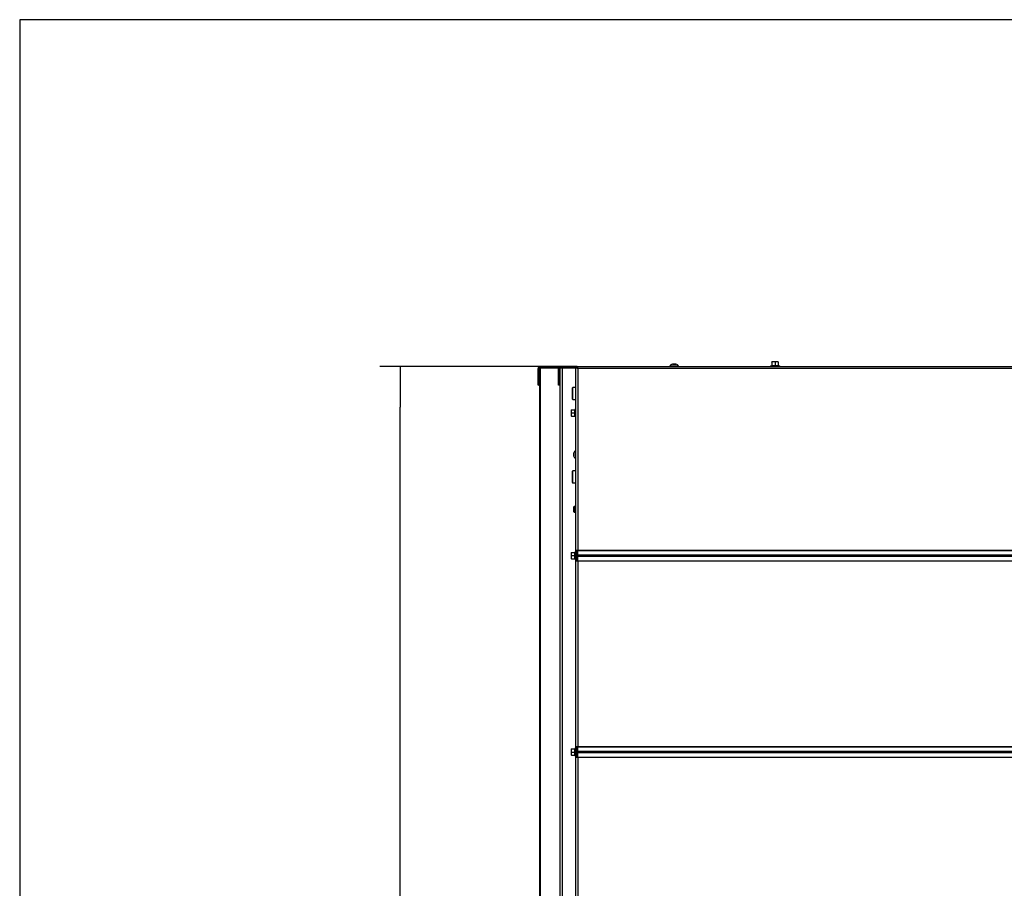
# Model space of a CAD drawing. Units: millimetres. Extents: x -1052 to 840, y 0 to 1188.
# Drawn here: x -420 to -314, y 1094 to 1188 of the extents above; entities that cross this region are included whole.
import ezdxf

# ---------------------------------------------------------------- set-up
doc = ezdxf.new("R2010")
doc.units = ezdxf.units.MM
for name, color, linetype in [('Default', 7, 'Continuous'), ('H31-112', 7, 'Continuous'), ('H31-135', 7, 'Continuous'), ('H37-025L', 7, 'Continuous'), ('H37-027L', 7, 'Continuous'), ('SCREW_DIN_7984_M', 7, 'Continuous'), ('SCREW_DIN_912_M6', 7, 'Continuous'), ('SCREW_DIN_ISO_10', 7, 'Continuous'), ('SCREW_ISO_7380_M', 7, 'Continuous')]:
    doc.layers.add(name, color=color, linetype=linetype)
doc.styles.add('SEACAD_Arial_Narrow', font='ARIALN.TTF')
doc.dimstyles.new('ISO', dxfattribs={"dimtxt": 4.375, "dimasz": 4.375, "dimexe": 2.1875, "dimexo": 0, "dimgap": 1.09375, "dimtad": 1, "dimdec": 0, "dimlfac": 10, "dimtxsty": 'SEACAD_Arial_Narrow', "dimblk1": '_SE_FILLED', "dimblk2": '_SE_FILLED', "dimsah": 1, "dimcen": 2.1875, "dimadec": 0, "dimazin": 0, "dimtfac": 0.5, "dimtdec": 3, "dimtmove": 0, "dimatfit": 3, "dimfxl": 1, "dimarcsym": 0})

# ---------------------------------------------------------------- blocks, each defined once
blk = doc.blocks.new('SE')
at = {"layer": 'H31-112', "color": 7, "linetype": 'Continuous'}
for p, q in [((-359.79, 1119.81), (-359.79, 1120.97)), ((-359.79, 1098.62), (-359.79, 1099.78))]:
    blk.add_line(p, q, dxfattribs=at)
at = {"layer": 'H31-135', "color": 7, "linetype": 'Continuous'}
for p, q in [((-359.82, 1140.79), (-359.82, 1140.69)), ((-359.82, 1140.79), (-237.06, 1140.79)), ((-359.94, 1140.67), (-359.84, 1140.67)), ((-359.94, 1120.97), (-359.94, 1140.67)), ((-237.14, 1140.59), (-359.74, 1140.59)), ((-359.74, 1140.59), (-359.74, 1120.97)), ((-359.94, 1120.97), (-359.74, 1120.97)), ((-359.94, 1120.97), (-359.94, 1120.54)), ((-359.94, 1120.44), (-359.94, 1120.54)), ((-359.94, 1120.54), (-359.84, 1120.54)), ((-359.84, 1120.97), (-359.84, 1120.54)), ((-359.84, 1120.54), (-359.84, 1120.44)), ((-359.74, 1120.97), (-237.14, 1120.97)), ((-359.74, 1120.94), (-359.74, 1120.97)), ((-359.74, 1120.94), (-237.14, 1120.94)), ((-359.74, 1120.46), (-359.74, 1120.94)), ((-359.84, 1120.44), (-359.94, 1120.44)), ((-359.94, 1120.24), (-359.94, 1120.34)), ((-359.94, 1120.34), (-359.84, 1120.34)), ((-359.94, 1120.24), (-359.94, 1119.81)), ((-359.84, 1120.24), (-359.94, 1120.24)), ((-359.94, 1119.81), (-359.74, 1119.81)), ((-359.94, 1099.78), (-359.94, 1119.81)), ((-359.84, 1120.34), (-359.84, 1120.24)), ((-359.84, 1120.24), (-359.84, 1119.81)), ((-359.74, 1120.46), (-237.14, 1120.46)), ((-359.74, 1120.32), (-359.74, 1120.46)), ((-359.74, 1120.32), (-237.14, 1120.32)), ((-359.74, 1119.84), (-359.74, 1120.32)), ((-359.74, 1119.84), (-237.14, 1119.84)), ((-359.74, 1119.81), (-359.74, 1119.84)), ((-359.74, 1119.81), (-237.14, 1119.81)), ((-359.74, 1119.81), (-359.74, 1099.78)), ((-359.94, 1099.78), (-359.74, 1099.78)), ((-359.94, 1099.78), (-359.94, 1099.35)), ((-359.94, 1099.25), (-359.94, 1099.35)), ((-359.94, 1099.35), (-359.84, 1099.35)), ((-359.84, 1099.25), (-359.94, 1099.25)), ((-359.84, 1099.78), (-359.84, 1099.35)), ((-359.84, 1099.35), (-359.84, 1099.25)), ((-359.74, 1099.78), (-237.14, 1099.78)), ((-359.74, 1099.75), (-359.74, 1099.78)), ((-359.74, 1099.75), (-237.14, 1099.75)), ((-359.74, 1099.27), (-359.74, 1099.75)), ((-359.74, 1099.27), (-237.14, 1099.27)), ((-359.74, 1099.13), (-359.74, 1099.27)), ((-359.94, 1099.05), (-359.94, 1099.15)), ((-359.94, 1099.15), (-359.84, 1099.15)), ((-359.94, 1099.05), (-359.94, 1098.62)), ((-359.84, 1099.05), (-359.94, 1099.05)), ((-359.94, 1098.62), (-359.74, 1098.62)), ((-359.94, 1078.99), (-359.94, 1098.62)), ((-359.84, 1099.15), (-359.84, 1099.05)), ((-359.84, 1099.05), (-359.84, 1098.62)), ((-359.74, 1099.13), (-237.14, 1099.13)), ((-359.74, 1098.65), (-359.74, 1099.13)), ((-359.74, 1098.65), (-237.14, 1098.65)), ((-359.74, 1098.62), (-359.74, 1098.65)), ((-359.74, 1098.62), (-237.14, 1098.62)), ((-359.74, 1098.62), (-359.74, 1078.99))]:
    blk.add_line(p, q, dxfattribs=at)
for points, weights, knots in [([(-359.74, 1140.59), (-359.72, 1140.61), (-359.73, 1140.62), (-359.73, 1140.63), (-359.78, 1140.73), (-359.82, 1140.79), (-359.82, 1140.79)], [1, 0.997431415906, 0.997431415906, 1, 0.844262739688, 0.844262739688, 1], [0, 0, 0, 0, 0.5, 0.5, 0.5, 1, 1, 1, 1]), ([(-359.74, 1140.59), (-359.75, 1140.58), (-359.76, 1140.59), (-359.77, 1140.59), (-359.87, 1140.64), (-359.94, 1140.67), (-359.94, 1140.67)], [1, 0.997431415906, 0.997431415906, 1, 0.844262739688, 0.844262739688, 1], [0, 0, 0, 0, 0.5, 0.5, 0.5, 1, 1, 1, 1]), ([(-359.74, 1140.59), (-359.75, 1140.59), (-359.75, 1140.59), (-359.75, 1140.59), (-359.8, 1140.64), (-359.84, 1140.67), (-359.84, 1140.67)], [0.998113800463, 0.997901362224, 0.998530095403, 1, 0.844262739688, 0.844262739688, 1], [0.2138687, 0.2138687, 0.2138687, 0.2138687, 0.5, 0.5, 0.5, 1, 1, 1, 1]), ([(-359.73, 1140.6), (-359.73, 1140.61), (-359.73, 1140.61), (-359.73, 1140.61), (-359.78, 1140.66), (-359.82, 1140.69), (-359.82, 1140.69)], [0.998113800463, 0.997901362224, 0.998530095403, 1, 0.844262739688, 0.844262739688, 1], [0.2138687, 0.2138687, 0.2138687, 0.2138687, 0.5, 0.5, 0.5, 1, 1, 1, 1])]:
    blk.add_rational_spline(points, weights, degree=3, knots=knots, dxfattribs=at)
at = {"layer": 'H37-025L', "color": 7, "linetype": 'Continuous'}
for p, q in [((-363.78, 1140.64), (-363.84, 1140.64)), ((-363.84, 1023.64), (-363.84, 1140.64)), ((-361.83, 1140.64), (-363.78, 1140.64)), ((-363.78, 1023.64), (-363.78, 1140.64)), ((-361.66, 1140.64), (-361.72, 1140.64)), ((-361.64, 1140.64), (-361.66, 1140.64)), ((-361.66, 1077.24), (-361.66, 1140.64)), ((-361.64, 1078.99), (-361.64, 1140.64)), ((-361.44, 1140.64), (-361.64, 1140.64)), ((-361.44, 1140.64), (-361.44, 1078.99)), ((-359.99, 1140.64), (-361.44, 1140.64)), ((-359.99, 1140.64), (-359.94, 1140.64)), ((-359.99, 1140.64), (-359.99, 1140.34)), ((-359.99, 1140.34), (-359.99, 1138.54)), ((-359.99, 1140.34), (-359.94, 1140.34)), ((-359.81, 1140.64), (-359.77, 1140.64)), ((-359.99, 1137.24), (-359.99, 1136.29)), ((-359.99, 1135.3), (-359.99, 1131.73)), ((-359.99, 1130.86), (-359.99, 1129.54)), ((-359.99, 1128.24), (-359.99, 1125.69)), ((-359.99, 1125.09), (-359.99, 1120.89)), ((-359.99, 1119.9), (-359.99, 1099.69)), ((-359.99, 1098.7), (-359.99, 1084.49))]:
    blk.add_line(p, q, dxfattribs=at)
at = {"layer": 'H37-027L', "color": 7, "linetype": 'Continuous'}
for p, q in [((-363.9, 1140.67), (-363.96, 1140.75)), ((-361.63, 1140.79), (-363.83, 1140.79)), ((-363.83, 1140.74), (-363.83, 1140.79)), ((-363.83, 1140.69), (-363.83, 1140.74)), ((-359.82, 1140.79), (-361.63, 1140.79)), ((-363.93, 1140.59), (-364.03, 1140.59)), ((-364.03, 1139.29), (-364.03, 1140.59)), ((-363.91, 1140.59), (-363.93, 1140.59)), ((-363.93, 1138.79), (-363.93, 1140.59)), ((-363.93, 1139.29), (-363.93, 1140.59)), ((-363.91, 1140.59), (-363.84, 1140.59)), ((-363.91, 1138.79), (-363.91, 1140.59)), ((-363.83, 1140.69), (-363.9, 1140.67)), ((-361.81, 1140.69), (-363.83, 1140.69)), ((-361.83, 1139.29), (-361.83, 1140.59)), ((-361.73, 1139.29), (-361.73, 1140.59)), ((-359.82, 1140.69), (-361.63, 1140.69)), ((-364.03, 1139.29), (-363.93, 1139.29)), ((-364.03, 1138.79), (-364.03, 1139.29)), ((-363.93, 1138.79), (-364.03, 1138.79)), ((-363.93, 1139.29), (-363.93, 1138.79)), ((-363.93, 1138.79), (-363.91, 1138.79)), ((-363.84, 1138.79), (-363.91, 1138.79)), ((-361.83, 1139.29), (-361.73, 1139.29)), ((-361.83, 1138.79), (-361.83, 1139.29)), ((-361.73, 1138.79), (-361.83, 1138.79)), ((-361.73, 1139.29), (-361.73, 1138.79))]:
    blk.add_line(p, q, dxfattribs=at)
for centre, radius, start, end in [((-363.83, 1140.59), 0.2, 129.4599, 180), ((-363.83, 1140.59), 0.2, 90.0001, 129.4598), ((-361.63, 1140.59), 0.2, 90, 180), ((-363.83, 1140.59), 0.1, 129.46, 179.9999), ((-361.63, 1140.59), 0.1, 90, 180)]:
    blk.add_arc(centre, radius, start, end, dxfattribs=at)
blk.add_rational_spline([(-363.83, 1140.69), (-363.83, 1140.69), (-363.83, 1140.69), (-363.83, 1140.69), (-363.88, 1140.68), (-363.91, 1140.65), (-363.91, 1140.59)], [0.9979467751, 0.998089348614, 0.998773756914, 1, 0.845743520546, 0.845743520546, 1], degree=3, knots=[0.2790671, 0.2790671, 0.2790671, 0.2790671, 0.5, 0.5, 0.5, 1, 1, 1, 1], dxfattribs=at)
at = {"layer": 'SCREW_DIN_7984_M', "color": 7, "linetype": 'Continuous'}
for p, q in [((-360.34, 1138.46), (-360.34, 1137.32)), ((-360.26, 1137.24), (-360.26, 1138.54)), ((-359.94, 1138.54), (-360.26, 1138.54)), ((-360.26, 1137.24), (-359.94, 1137.24)), ((-360.34, 1129.46), (-360.34, 1128.32)), ((-360.26, 1128.24), (-360.26, 1129.54)), ((-359.94, 1129.54), (-360.26, 1129.54)), ((-360.26, 1128.24), (-359.94, 1128.24))]:
    blk.add_line(p, q, dxfattribs=at)
for centre, start, end in [((-360.26, 1138.46), 90, 180), ((-360.26, 1137.32), 180, 270), ((-360.26, 1129.46), 90, 180), ((-360.26, 1128.32), 180, 270)]:
    blk.add_arc(centre, 0.08, start, end, dxfattribs=at)
at = {"layer": 'SCREW_DIN_912_M6', "color": 7, "linetype": 'Continuous'}
for p, q in [((-360.12, 1125.69), (-360.19, 1125.63)), ((-360.19, 1125.63), (-360.19, 1125.16)), ((-360.19, 1125.63), (-359.94, 1125.63)), ((-360.19, 1125.16), (-360.12, 1125.09)), ((-360.19, 1125.16), (-359.94, 1125.16)), ((-360.12, 1125.69), (-360.12, 1125.09)), ((-359.94, 1125.69), (-360.12, 1125.69)), ((-360.12, 1125.09), (-359.94, 1125.09))]:
    blk.add_line(p, q, dxfattribs=at)
at = {"layer": 'SCREW_DIN_ISO_10', "color": 7, "linetype": 'Continuous'}
for p, q in [((-338.81, 1140.89), (-338.92, 1140.85)), ((-337.96, 1140.85), (-338.92, 1140.85)), ((-338.61, 1141.31), (-338.79, 1141.31)), ((-338.79, 1141.28), (-338.79, 1141.31)), ((-338.79, 1141.28), (-338.79, 1140.9)), ((-338.79, 1140.9), (-338.44, 1140.9)), ((-338.26, 1141.31), (-338.61, 1141.31)), ((-338.44, 1141.28), (-338.61, 1141.31)), ((-338.44, 1141.28), (-338.44, 1140.9)), ((-338.44, 1140.9), (-338.09, 1140.9)), ((-338.44, 1140.9), (-338.44, 1140.87)), ((-338.09, 1141.31), (-338.26, 1141.31)), ((-338.09, 1141.28), (-338.26, 1141.31)), ((-338.09, 1141.31), (-338.09, 1141.28)), ((-338.09, 1141.28), (-338.09, 1140.9)), ((-337.96, 1140.85), (-338.06, 1140.89)), ((-360.46, 1136.14), (-360.46, 1135.97)), ((-360.46, 1136.14), (-360.42, 1136.14)), ((-360.42, 1136.14), (-360.46, 1135.97)), ((-360.46, 1135.97), (-360.46, 1135.62)), ((-360.42, 1135.79), (-360.46, 1135.62)), ((-360.46, 1135.62), (-360.46, 1135.44)), ((-360.42, 1135.44), (-360.46, 1135.44)), ((-360.42, 1136.14), (-360.05, 1136.14)), ((-360.42, 1135.79), (-360.05, 1135.79)), ((-360.42, 1135.44), (-360.05, 1135.44)), ((-360.05, 1135.79), (-360.05, 1136.14)), ((-360.05, 1135.44), (-360.05, 1135.79)), ((-360.05, 1135.79), (-360.01, 1135.79)), ((-360, 1136.27), (-360.03, 1136.17)), ((-360.03, 1135.42), (-360, 1135.32)), ((-360, 1136.27), (-360, 1135.32)), ((-360.46, 1120.74), (-360.46, 1120.57)), ((-360.46, 1120.74), (-360.42, 1120.74)), ((-360.42, 1120.74), (-360.46, 1120.57)), ((-360.46, 1120.57), (-360.46, 1120.22)), ((-360.42, 1120.74), (-360.05, 1120.74)), ((-360.05, 1120.39), (-360.05, 1120.74)), ((-360, 1120.87), (-360.03, 1120.77)), ((-360, 1120.87), (-360, 1119.92)), ((-359.79, 1120.63), (-359.84, 1120.63)), ((-360.42, 1120.39), (-360.46, 1120.22)), ((-360.46, 1120.22), (-360.46, 1120.04)), ((-360.42, 1120.04), (-360.46, 1120.04)), ((-360.42, 1120.39), (-360.05, 1120.39)), ((-360.42, 1120.04), (-360.05, 1120.04)), ((-360.05, 1120.04), (-360.05, 1120.39)), ((-360.05, 1120.39), (-360.01, 1120.39)), ((-360.03, 1120.02), (-360, 1119.92)), ((-359.94, 1120.44), (-359.94, 1120.34)), ((-359.92, 1120.34), (-359.92, 1120.44)), ((-359.84, 1120.15), (-359.79, 1120.15)), ((-360.46, 1099.54), (-360.46, 1099.37)), ((-360.46, 1099.54), (-360.42, 1099.54)), ((-360.42, 1099.54), (-360.46, 1099.37)), ((-360.46, 1099.37), (-360.46, 1099.02)), ((-360.42, 1099.54), (-360.05, 1099.54)), ((-360.05, 1099.19), (-360.05, 1099.54)), ((-360, 1099.67), (-360.03, 1099.57)), ((-360, 1099.67), (-360, 1098.72)), ((-359.94, 1099.25), (-359.94, 1099.15)), ((-359.92, 1099.15), (-359.92, 1099.25)), ((-359.79, 1099.43), (-359.84, 1099.43)), ((-360.42, 1099.19), (-360.46, 1099.02)), ((-360.46, 1099.02), (-360.46, 1098.84)), ((-360.42, 1098.84), (-360.46, 1098.84)), ((-360.42, 1099.19), (-360.05, 1099.19)), ((-360.42, 1098.84), (-360.05, 1098.84)), ((-360.05, 1098.84), (-360.05, 1099.19)), ((-360.05, 1099.19), (-360.01, 1099.19)), ((-360.03, 1098.82), (-360, 1098.72)), ((-359.84, 1098.95), (-359.79, 1098.95))]:
    blk.add_line(p, q, dxfattribs=at)
for centre, radius, start, end in [((-338.9, 1140.83), 0.0309, 110, 270), ((-338.82, 1140.91), 0.0346, 292.93, 358.9763), ((-338.62, 1140.07), 0.821, 76.9446, 103.0554), ((-338.6, 1140.77), 0.548, 90.793, 109.4632), ((-338.25, 1140.77), 0.548, 90.793, 109.4632), ((-338.25, 1140.07), 0.82, 76.9194, 103.0806), ((-338.05, 1140.91), 0.0346, 181.0237, 247.07), ((-337.97, 1140.83), 0.0309, 270, 70), ((-359.91, 1135.98), 0.548, 180.793, 199.4632), ((-359.91, 1135.63), 0.548, 180.793, 199.4632), ((-360.05, 1136.18), 0.0346, 271.0237, 337.07), ((-360.05, 1135.41), 0.0346, 22.93, 88.9763), ((-359.95, 1135.04), 1.13, 93.1315, 94.2205), ((-359.22, 1135.98), 0.82, 166.9194, 193.0806), ((-359.21, 1135.61), 0.821, 166.9446, 193.0554), ((-359.95, 1136.55), 1.13, 265.7795, 266.8685), ((-359.97, 1136.26), 0.0309, 0, 160), ((-359.97, 1135.33), 0.0309, 200, 0), ((-359.91, 1120.58), 0.548, 180.793, 199.4632), ((-360.05, 1120.78), 0.0346, 271.0237, 337.07), ((-359.95, 1119.64), 1.13, 93.1315, 94.2205), ((-359.22, 1120.58), 0.82, 166.9194, 193.0806), ((-359.97, 1120.86), 0.0309, 0, 160), ((-359.91, 1120.23), 0.548, 180.793, 199.4632), ((-360.05, 1120.01), 0.0346, 22.93, 88.9763), ((-359.21, 1120.21), 0.821, 166.9446, 193.0554), ((-359.95, 1121.15), 1.13, 265.7795, 266.8685), ((-359.97, 1119.93), 0.0309, 200, 0), ((-359.91, 1099.38), 0.548, 180.793, 199.4632), ((-360.05, 1099.58), 0.0346, 271.0237, 337.07), ((-359.95, 1098.44), 1.13, 93.1315, 94.2205), ((-359.22, 1099.38), 0.82, 166.9194, 193.0806), ((-359.97, 1099.66), 0.0309, 0, 160), ((-359.91, 1099.03), 0.548, 180.793, 199.4632), ((-360.05, 1098.81), 0.0346, 22.93, 88.9763), ((-359.21, 1099.01), 0.821, 166.9446, 193.0554), ((-359.95, 1099.95), 1.13, 265.7795, 266.8685), ((-359.97, 1098.73), 0.0309, 200, 0), ((-359.97, 1084.46), 0.0309, 0, 160)]:
    blk.add_arc(centre, radius, start, end, dxfattribs=at)
for centre, major_axis, ratio, start_param, end_param in [((-338.82, 1140.92), (0.03, 0), 0.999457, 4.980934, 6.083518), ((-338.06, 1140.92), (-0.03, 0), 0.999452, 0.197666, 1.293), ((-360.06, 1136.17), (0, -0.03), 0.999452, 0.197666, 1.293), ((-360.06, 1135.41), (0, 0.03), 0.999457, 4.980934, 6.083518), ((-360.06, 1120.77), (0, -0.03), 0.999452, 0.197666, 1.293), ((-360.06, 1120.01), (0, 0.03), 0.999457, 4.980934, 6.083518), ((-360.06, 1099.57), (0, -0.03), 0.999452, 0.197666, 1.293), ((-360.06, 1098.81), (0, 0.03), 0.999457, 4.980934, 6.083518)]:
    blk.add_ellipse(centre, major_axis=major_axis, ratio=ratio, start_param=start_param, end_param=end_param, dxfattribs=at)
for points, knots in [([(-338.81, 1140.87), (-338.81, 1140.89), (-338.81, 1140.89), (-338.81, 1140.89), (-338.81, 1140.89), (-338.81, 1140.89)], [0, 0, 0, 0, 0.5, 0.5, 0.500904, 0.500904, 0.500904, 0.500904]), ([(-338.07, 1140.89), (-338.07, 1140.89), (-338.07, 1140.89), (-338.07, 1140.89), (-338.06, 1140.88), (-338.06, 1140.87)], [0.500904, 0.500904, 0.500904, 0.500904, 0.75, 0.75, 1, 1, 1, 1])]:
    blk.add_open_spline(points, degree=3, knots=knots, dxfattribs=at)
at = {"layer": 'SCREW_ISO_7380_M', "color": 7, "linetype": 'Continuous'}
for p, q in [((-348.86, 1140.84), (-349.81, 1140.84)), ((-349.81, 1140.84), (-349.81, 1140.79)), ((-349.53, 1141.06), (-349.14, 1141.06)), ((-349.15, 1141.06), (-349.52, 1141.06)), ((-348.86, 1140.79), (-348.86, 1140.84)), ((-360.16, 1131.11), (-360.16, 1131.48)), ((-360.15, 1131.1), (-360.15, 1131.49))]:
    blk.add_line(p, q, dxfattribs=at)
for centre, radius, start, end in [((-349.37, 1140.57), 0.52, 107.9406, 147.9452), ((-349.52, 1141.04), 0.026, 90, 107.9406), ((-349.15, 1141.04), 0.026, 72.0594, 90), ((-349.3, 1140.57), 0.52, 32.0548, 72.0594), ((-360.13, 1131.48), 0.026, 162.0594, 180), ((-359.66, 1131.33), 0.52, 122.0548, 162.0594), ((-360.13, 1131.11), 0.026, 180, 197.9406), ((-359.66, 1131.26), 0.52, 197.9406, 237.9452)]:
    blk.add_arc(centre, radius, start, end, dxfattribs=at)
blk = doc.blocks.new('_SE_FILLED')
at = {"color": 0}
blk.add_line((0, 0), (-1, 0), dxfattribs=at)
blk.add_solid([(0, 0), (-1, -0.1665), (-1, 0.1665), (0, 0)], dxfattribs=at)
blk = doc.blocks.new('DMBLK4')
at = {"layer": 'Default', "color": 0, "linetype": 'Continuous', "lineweight": -2}
for p, q in [((-359.82, 1150.56), (-381.1, 1150.56)), ((-378.91, 1022.86), (-378.91, 1146.18)), ((-360.94, 1018.49), (-381.1, 1018.49))]:
    blk.add_line(p, q, dxfattribs=at)
at = {"layer": 'Defpoints', "color": 0}
for p in [(-378.91, 1150.56), (-359.82, 1150.56), (-360.94, 1018.49)]:
    blk.add_point(p, dxfattribs=at)
at = {"layer": 'Default', "color": 0, "lineweight": -2, "xscale": 4.375, "yscale": 4.375, "zscale": 4.375}
for p, rotation in [((-378.91, 1150.56), 90), ((-378.91, 1018.49), 270)]:
    blk.add_blockref('_SE_FILLED', p, dxfattribs=dict(at, rotation=rotation))
at = {"layer": 'Default', "color": 0, "insert": (-382.24, 1084.52), "char_height": 4.375, "attachment_point": 5, "rotation": 90, "style": 'SEACAD_Arial_Narrow'}
blk.add_mtext('\\A1;1320', dxfattribs=at)
blk = doc.blocks.new('RÁMEČEK_VÝKRESU_A3')
at = {"layer": 'Default', "color": 7, "linetype": 'Continuous'}
for p, q in [((420, 297), (0, 297)), ((0, 297), (0, 0))]:
    blk.add_line(p, q, dxfattribs=at)

msp = doc.modelspace()

# ---------------------------------------------------------------- block references
at = {"layer": 'Default', "color": 7}
msp.add_blockref('RÁMEČEK_VÝKRESU_A3', (-420, 891), dxfattribs=at)
at = {"layer": 'Default'}
msp.add_blockref('SE', (0, 9.7634), dxfattribs=at)

# ---------------------------------------------------------------- dimensions: what is measured, and where the dimension line sits
at = {"layer": 'Default', "color": 7, "linetype": 'Continuous'}
dim = msp.add_linear_dim(base=(-378.9136, 1150.5583), p1=(-360.9357, 1018.4883), p2=(-359.8157, 1150.5583), angle=90, text='\\A1;<>', dimstyle='ISO', override={"dimrnd": 10, "dimtdec": 4}, dxfattribs=at)
dim.commit()
dim.dimension.update_dxf_attribs({"geometry": 'DMBLK4', "text_midpoint": (-378.9136, 1084.5233), "dimtype": 160})

doc.saveas('drawing.dxf')
